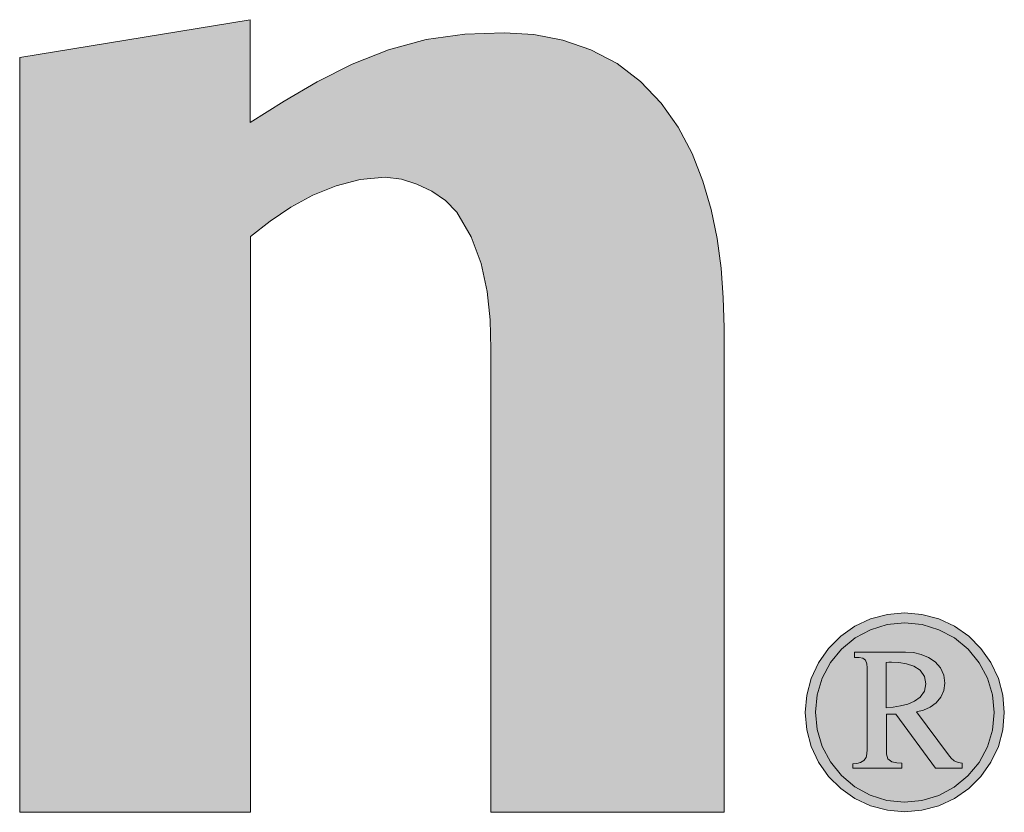
# Model space of a CAD drawing. Units: millimetres. Extents: x 16165 to 17862, y 3190 to 5590.
# Drawn here: x 16947 to 16988, y 5419 to 5452 of the extents above; entities that cross this region are included whole.
import ezdxf

# ---------------------------------------------------------------- set-up
doc = ezdxf.new("R2010")
doc.units = ezdxf.units.MM
doc.layers.add('G-IMPT', color=5, linetype='Continuous', lineweight=9)
doc.styles.add('TEXTO', font='GOTHIC.TTF')

# ---------------------------------------------------------------- blocks, each defined once
blk = doc.blocks.new('KSI')
at = {"lineweight": 9}
h = blk.add_hatch(color=158, dxfattribs=at)
edge = h.paths.add_edge_path(flags=0)
edge.add_line((28.2338, 5.278), (28.3402, 5.3488))
edge.add_line((28.2338, 5.278), (28.1332, 5.1992))
edge.add_line((28.1332, 5.1992), (28.1332, 2.2566))
edge.add_line((28.1332, 2.2566), (26.9549, 2.2566))
edge.add_line((26.9549, 2.2566), (26.9549, 6.1137))
edge.add_line((26.9549, 6.1137), (28.1312, 6.3073))
edge.add_line((28.1312, 6.3073), (28.1312, 5.7825))
edge.add_line((28.1312, 5.7825), (28.3057, 5.8916))
edge.add_line((28.3057, 5.8916), (28.4741, 5.9891))
edge.add_line((28.4741, 5.9891), (28.6532, 6.0799))
edge.add_line((28.6532, 6.0799), (28.8382, 6.1539))
edge.add_line((28.8382, 6.1539), (29.0308, 6.2057))
edge.add_line((29.0308, 6.2057), (29.2283, 6.233))
edge.add_line((29.2283, 6.233), (29.4287, 6.2406))
edge.add_line((29.5801, 6.2317), (29.4287, 6.2406))
edge.add_line((29.5801, 6.2317), (29.729, 6.2034))
edge.add_line((29.8723, 6.1539), (29.729, 6.2034))
edge.add_line((29.8723, 6.1539), (30.0059, 6.0826))
edge.add_line((30.1262, 5.9907), (30.0059, 6.0826))
edge.add_line((30.1262, 5.9907), (30.2307, 5.881))
edge.add_line((30.3182, 5.7572), (30.2307, 5.881))
edge.add_line((30.3182, 5.7572), (30.389, 5.6233))
edge.add_line((30.4446, 5.4824), (30.389, 5.6233))
edge.add_line((30.4446, 5.4824), (30.4867, 5.337))
edge.add_line((30.517, 5.1886), (30.4867, 5.337))
edge.add_line((30.517, 5.1886), (30.5372, 5.038))
edge.add_line((30.5485, 4.8867), (30.5372, 5.038))
edge.add_line((30.5485, 4.8867), (30.552, 4.7346))
edge.add_line((30.552, 4.7346), (30.552, 2.2566))
edge.add_line((30.552, 2.2566), (29.3615, 2.2566))
edge.add_line((29.3615, 2.2566), (29.3615, 4.6239))
edge.add_line((29.3572, 4.7727), (29.3615, 4.6239))
edge.add_line((29.3572, 4.7727), (29.3423, 4.918))
edge.add_line((29.3119, 5.0606), (29.3423, 4.918))
edge.add_line((29.3119, 5.0606), (29.2608, 5.1973))
edge.add_line((29.187, 5.3233), (29.2608, 5.1973))
edge.add_line((29.187, 5.3233), (29.1295, 5.3834))
edge.add_line((29.0598, 5.4302), (29.1295, 5.3834))
edge.add_line((29.0598, 5.4302), (28.9837, 5.4662))
edge.add_line((28.904, 5.4915), (28.9837, 5.4662))
edge.add_line((28.904, 5.4915), (28.8212, 5.5025))
edge.add_line((28.6942, 5.4907), (28.8212, 5.5025))
edge.add_line((28.6942, 5.4907), (28.5707, 5.4583))
edge.add_line((28.4525, 5.4098), (28.5707, 5.4583))
edge.add_line((28.4525, 5.4098), (28.3402, 5.3488))
h = blk.add_hatch(color=158, dxfattribs=at)
edge = h.paths.add_edge_path(flags=0)
edge.add_line((31.976, 2.8554), (31.9531, 2.9411))
edge.add_line((31.976, 2.8554), (31.9837, 2.7669))
edge.add_line((31.976, 2.6784), (31.9837, 2.7669))
edge.add_line((31.976, 2.6784), (31.9531, 2.5929))
edge.add_line((31.9155, 2.5127), (31.9531, 2.5929))
edge.add_line((31.9155, 2.5127), (31.8645, 2.4403))
edge.add_line((31.8017, 2.3778), (31.8645, 2.4403))
edge.add_line((31.8017, 2.3778), (31.7291, 2.327))
edge.add_line((31.6487, 2.2897), (31.7291, 2.327))
edge.add_line((31.6487, 2.2897), (31.563, 2.2669))
edge.add_line((31.4746, 2.2593), (31.563, 2.2669))
edge.add_line((31.4746, 2.2593), (31.3863, 2.2669))
edge.add_line((31.3008, 2.2897), (31.3863, 2.2669))
edge.add_line((31.3008, 2.2897), (31.2206, 2.327))
edge.add_line((31.1481, 2.3778), (31.2206, 2.327))
edge.add_line((31.1481, 2.3778), (31.0856, 2.4403))
edge.add_line((31.0348, 2.5128), (31.0856, 2.4403))
edge.add_line((31.0348, 2.5128), (30.9974, 2.593))
edge.add_line((30.9746, 2.6786), (30.9974, 2.593))
edge.add_line((30.9746, 2.6786), (30.967, 2.7669))
edge.add_line((30.9746, 2.8553), (30.967, 2.7669))
edge.add_line((30.9746, 2.8553), (30.9974, 2.9409))
edge.add_line((31.0347, 3.0213), (30.9974, 2.9409))
edge.add_line((31.0347, 3.0213), (31.0854, 3.0939))
edge.add_line((31.1479, 3.1567), (31.0854, 3.0939))
edge.add_line((31.1479, 3.1567), (31.2204, 3.2078))
edge.add_line((31.3006, 3.2454), (31.2204, 3.2078))
edge.add_line((31.3006, 3.2454), (31.3863, 3.2683))
edge.add_line((31.4746, 3.276), (31.3863, 3.2683))
edge.add_line((31.4746, 3.276), (31.5632, 3.2683))
edge.add_line((31.6488, 3.2454), (31.5632, 3.2683))
edge.add_line((31.6488, 3.2454), (31.7292, 3.2078))
edge.add_line((31.8018, 3.1568), (31.7292, 3.2078))
edge.add_line((31.8018, 3.1568), (31.8645, 3.0941))
edge.add_line((31.9155, 3.0215), (31.8645, 3.0941))
edge.add_line((31.9155, 3.0215), (31.9531, 2.9411))
at = {"layer": 'G-IMPT', "color": 158, "flags": 128}
for points in [[(29.2283, 6.233), (29.0308, 6.2057), (28.8382, 6.1539), (28.6532, 6.0799), (28.4741, 5.9891), (28.3057, 5.8916), (28.1312, 5.7825), (28.1312, 6.3073), (26.9549, 6.1137), (26.9549, 2.2566), (28.1332, 2.2566), (26.9549, 2.2566), (26.9549, 6.1137), (28.1312, 6.3073), (28.1312, 5.7825), (28.3057, 5.8916), (28.4741, 5.9891), (28.6532, 6.0799), (28.8382, 6.1539), (29.0308, 6.2057), (29.2283, 6.233), (29.4287, 6.2406), (29.5801, 6.2317), (29.729, 6.2034), (29.8723, 6.1539), (30.0059, 6.0826), (30.1262, 5.9907), (30.2307, 5.881), (30.3182, 5.7572), (30.389, 5.6233), (30.4446, 5.4824), (30.4867, 5.337), (30.517, 5.1886), (30.4867, 5.337), (30.4446, 5.4824), (30.389, 5.6233), (30.3182, 5.7572), (30.2307, 5.881), (30.1262, 5.9907), (30.0059, 6.0826), (29.8723, 6.1539), (29.729, 6.2034), (29.5801, 6.2317), (29.4287, 6.2406)], [(29.2608, 5.1973), (29.187, 5.3233), (29.1295, 5.3834), (29.0598, 5.4302), (28.9837, 5.4662), (28.904, 5.4915), (28.8212, 5.5025), (28.6942, 5.4907), (28.5707, 5.4583), (28.4525, 5.4098), (28.3402, 5.3488), (28.2338, 5.278), (28.1332, 5.1992), (28.1332, 2.2566), (28.1332, 5.1992), (28.2338, 5.278), (28.3402, 5.3488), (28.4525, 5.4098), (28.5707, 5.4583), (28.6942, 5.4907), (28.8212, 5.5025), (28.904, 5.4915), (28.9837, 5.4662), (29.0598, 5.4302), (29.1295, 5.3834), (29.187, 5.3233), (29.2608, 5.1973), (29.3119, 5.0606), (29.3423, 4.918), (29.3572, 4.7727), (29.3615, 4.6239), (29.3615, 2.2566), (30.552, 2.2566), (30.552, 4.7346), (30.5485, 4.8867), (30.5372, 5.038), (30.517, 5.1886), (30.5372, 5.038), (30.5485, 4.8867), (30.552, 4.7346), (30.552, 2.2566), (29.3615, 2.2566), (29.3615, 4.6239), (29.3572, 4.7727), (29.3423, 4.918), (29.3119, 5.0606)], [(30.9746, 2.8553), (30.967, 2.7669), (30.9746, 2.6786), (30.9974, 2.593), (30.9746, 2.6786), (30.967, 2.7669), (30.9746, 2.8553), (30.9974, 2.9409), (31.0347, 3.0213), (31.0854, 3.0939), (31.1479, 3.1567), (31.2204, 3.2078), (31.3006, 3.2454), (31.3863, 3.2683), (31.4746, 3.276), (31.5632, 3.2683), (31.6488, 3.2454), (31.7292, 3.2078), (31.8018, 3.1568), (31.8645, 3.0941), (31.9155, 3.0215), (31.9531, 2.9411), (31.9155, 3.0215), (31.8645, 3.0941), (31.8018, 3.1568), (31.7292, 3.2078), (31.6488, 3.2454), (31.5632, 3.2683), (31.4746, 3.276), (31.3863, 3.2683), (31.3006, 3.2454), (31.2204, 3.2078), (31.1479, 3.1567), (31.0854, 3.0939), (31.0347, 3.0213), (30.9974, 2.9409)], [(31.0273, 2.6792), (31.0185, 2.7684), (31.0273, 2.6792), (31.0531, 2.5933), (31.0951, 2.5141), (31.1514, 2.4444), (31.22, 2.3867), (31.2985, 2.3435), (31.384, 2.3168), (31.4732, 2.3078), (31.5627, 2.3166), (31.6488, 2.3428), (31.7281, 2.3853), (31.7976, 2.4425), (31.8547, 2.512), (31.8973, 2.5912), (31.9234, 2.6773), (31.9322, 2.7669), (31.9235, 2.8562), (31.8976, 2.9421), (31.8553, 3.0212), (31.7983, 3.0906), (31.729, 3.1475), (31.6498, 3.1898), (31.564, 3.2158), (31.4746, 3.2244), (31.3857, 3.2157), (31.3001, 3.1898), (31.2213, 3.1475), (31.1522, 3.0907), (31.0955, 3.0217), (31.0532, 2.9429), (31.0272, 2.8573), (31.0185, 2.7684), (31.0272, 2.8573), (31.0532, 2.9429), (31.0955, 3.0217), (31.1522, 3.0907), (31.2213, 3.1475), (31.3001, 3.1898), (31.3857, 3.2157), (31.4746, 3.2244), (31.564, 3.2158), (31.6498, 3.1898), (31.729, 3.1475), (31.7983, 3.0906), (31.8553, 3.0212), (31.8976, 2.9421), (31.9235, 2.8562), (31.9322, 2.7669), (31.9234, 2.6773), (31.8973, 2.5912), (31.8547, 2.512), (31.7976, 2.4425), (31.7281, 2.3853), (31.6488, 2.3428), (31.5627, 2.3166), (31.4732, 2.3078), (31.384, 2.3168), (31.2985, 2.3435), (31.22, 2.3867), (31.1514, 2.4444), (31.0951, 2.5141), (31.0531, 2.5933)], [(31.2816, 3.0155), (31.2751, 3.0339), (31.261, 3.0443), (31.2416, 3.0479), (31.2186, 3.0479), (31.2186, 3.0744), (31.2837, 3.0747), (31.2186, 3.0744), (31.3488, 3.0751), (31.2837, 3.0747), (31.3488, 3.0751), (31.2186, 3.0744), (31.2186, 3.0479), (31.2416, 3.0479), (31.261, 3.0443), (31.2751, 3.0339), (31.2816, 3.0155), (31.2832, 2.9957), (31.2834, 2.9758), (31.2834, 2.5771), (31.282, 2.5557), (31.2773, 2.537), (31.2665, 2.5207), (31.2494, 2.5104), (31.2665, 2.5207), (31.2773, 2.537), (31.282, 2.5557), (31.2834, 2.5771), (31.2834, 2.9758), (31.2832, 2.9957)], [(31.6593, 2.8456), (31.6355, 2.8167), (31.6055, 2.7944), (31.5714, 2.7788), (31.535, 2.7698), (31.6983, 2.5506), (31.7118, 2.534), (31.7283, 2.5203), (31.7476, 2.5114), (31.7688, 2.5079), (31.7688, 2.4829), (31.632, 2.4829), (31.4291, 2.758), (31.3819, 2.758), (31.3819, 2.5535), (31.389, 2.53), (31.409, 2.5154), (31.4348, 2.5093), (31.4599, 2.5079), (31.4599, 2.4829), (31.4599, 2.5079), (31.4348, 2.5093), (31.409, 2.5154), (31.389, 2.53), (31.3819, 2.5535), (31.3819, 2.758), (31.4291, 2.758), (31.632, 2.4829), (31.7688, 2.4829), (31.7688, 2.5079), (31.7476, 2.5114), (31.7283, 2.5203), (31.7118, 2.534), (31.6983, 2.5506), (31.535, 2.7698), (31.5714, 2.7788), (31.6055, 2.7944), (31.6355, 2.8167), (31.6593, 2.8456), (31.6742, 2.8798), (31.6791, 2.917), (31.6739, 2.9574), (31.6573, 2.9945), (31.6306, 3.0251), (31.5971, 3.0481), (31.5595, 3.0637), (31.5197, 3.0729), (31.4791, 3.0759), (31.3488, 3.0751), (31.4791, 3.0759), (31.5197, 3.0729), (31.5595, 3.0637), (31.5971, 3.0481), (31.6306, 3.0251), (31.6573, 2.9945), (31.6739, 2.9574), (31.6791, 2.917), (31.6742, 2.8798)], [(31.5535, 2.9825), (31.5752, 2.9506), (31.582, 2.9125), (31.5753, 2.876), (31.5547, 2.8454), (31.5246, 2.8239), (31.4903, 2.8097), (31.4539, 2.8005), (31.4165, 2.7944), (31.3805, 2.7904), (31.3805, 3.0229), (31.3937, 3.0242), (31.3805, 3.0229), (31.3805, 2.7904), (31.4165, 2.7944), (31.4539, 2.8005), (31.4903, 2.8097), (31.5246, 2.8239), (31.5547, 2.8454), (31.5753, 2.876), (31.582, 2.9125), (31.5752, 2.9506), (31.5535, 2.9825), (31.5214, 3.0038), (31.4843, 3.0163), (31.4455, 3.0226), (31.407, 3.0244), (31.4003, 3.0243), (31.3937, 3.0242), (31.4003, 3.0243), (31.407, 3.0244), (31.4455, 3.0226), (31.4843, 3.0163), (31.5214, 3.0038)], [(31.976, 2.8554), (31.9837, 2.7669), (31.976, 2.6784), (31.9531, 2.5929), (31.9155, 2.5127), (31.8645, 2.4403), (31.8017, 2.3778), (31.7291, 2.327), (31.6487, 2.2897), (31.563, 2.2669), (31.4746, 2.2593), (31.3863, 2.2669), (31.3008, 2.2897), (31.2206, 2.327), (31.1481, 2.3778), (31.0856, 2.4403), (31.0348, 2.5128), (30.9974, 2.593), (31.0348, 2.5128), (31.0856, 2.4403), (31.1481, 2.3778), (31.2206, 2.327), (31.3008, 2.2897), (31.3863, 2.2669), (31.4746, 2.2593), (31.563, 2.2669), (31.6487, 2.2897), (31.7291, 2.327), (31.8017, 2.3778), (31.8645, 2.4403), (31.9155, 2.5127), (31.9531, 2.5929), (31.976, 2.6784), (31.9837, 2.7669), (31.976, 2.8554), (31.9531, 2.9411)]]:
    blk.add_lwpolyline(points, close=True, dxfattribs=at)
for points in [[(31.2098, 2.4829), (31.2098, 2.505), (31.2301, 2.5061), (31.2494, 2.5104)], [(31.2494, 2.5104), (31.2301, 2.5061), (31.2098, 2.505), (31.2098, 2.4829), (31.4599, 2.4829), (31.2098, 2.4829)]]:
    blk.add_lwpolyline(points, dxfattribs=at)
blk = doc.blocks.new('*U53')
blk.add_blockref('KSI', (69.8431, 273.7265))
at = {"style": 'TEXTO'}
for tag, p, height in [('DESCRIÇÃO', (121.9298, 34.0799), 1.8), ('DATA', (102.6075, 34.043), 1.8), ('RESP_TECNICO', (157.6477, 19.9159, -1.2433), 1.9), ('LOCAL', (115.6296, 18.2915), 1.7), ('TITULO', (115.6296, 13.3033), 1.7), ('N_FOLHA', (196.4006, 5.7867), 6), ('F_FOLHA', (202.4469, 5.3378), 3)]:
    blk.add_attdef(tag, p, '', height=height, dxfattribs=at)
at = {"style": 'TEXTO', "flags": 2}
blk.add_attdef('PLOTAGEM', (208.8009, 3.0438), '', height=1.2, rotation=90, dxfattribs=at)
at = {"color": 1, "style": 'TEXTO'}
blk.add_attdef('OF', (115.6296, 8.6036), '', height=1.7, dxfattribs=at)

msp = doc.modelspace()

# ---------------------------------------------------------------- block references
at = {"xscale": 8.080808080808076, "yscale": 8.080808080808076, "zscale": 8.080808080808076}
msp.add_blockref('*U53', (16164.746, 3189.14), dxfattribs=at)

doc.saveas('drawing.dxf')
